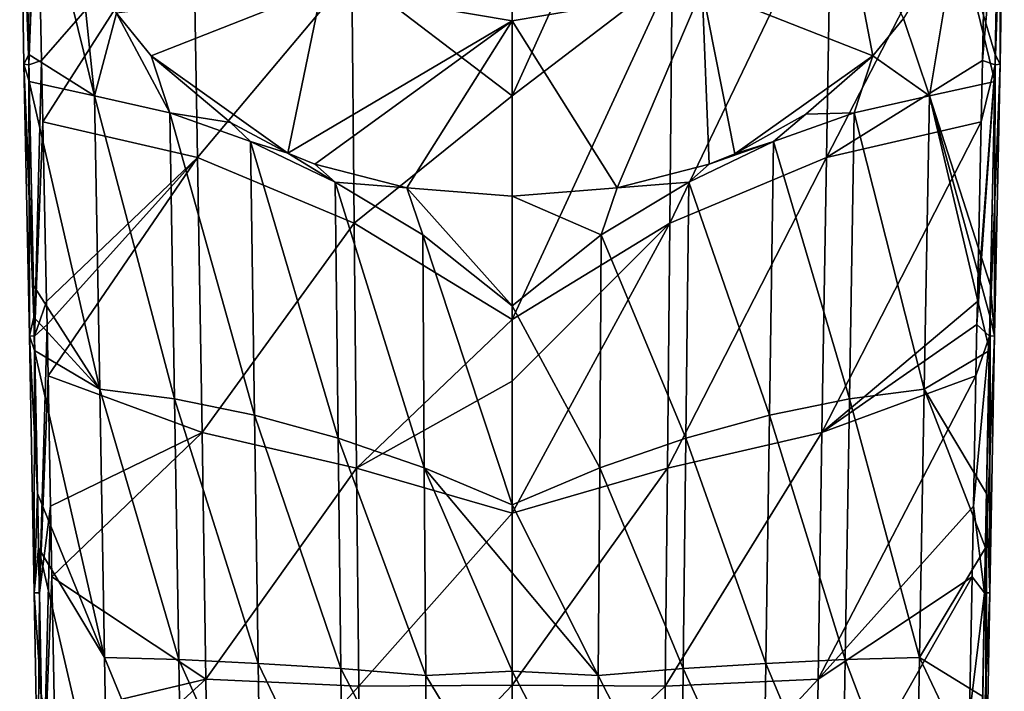
# Model space of a CAD drawing. Units: millimetres. Extents: x -110 to 110, y -91 to 35.
# Drawn here: x -19 to 19, y -65 to -39 of the extents above; entities that cross this region are included whole.
import ezdxf

# ---------------------------------------------------------------- set-up
doc = ezdxf.new("R2010")
doc.units = ezdxf.units.MM
doc.header["$LTSCALE"] = 127.314815
for name, color, linetype in [('131', 7, 'CONTINUOUS'), ('132', 7, 'CONTINUOUS'), ('133', 7, 'CONTINUOUS'), ('151', 7, 'CONTINUOUS'), ('155', 7, 'CONTINUOUS'), ('156', 7, 'CONTINUOUS'), ('157', 7, 'CONTINUOUS'), ('158', 7, 'CONTINUOUS')]:
    doc.layers.add(name, color=color, linetype=linetype)

msp = doc.modelspace()

# ---------------------------------------------------------------- linework, layer by layer
at = {"layer": '131', "linetype": 'Continuous'}
for points in [[(-18.362, -32.661, -95.15), (-12.336, -34.238, -95.868), (-18.186, -40.959, -95.15), (-18.362, -32.661, -95.15)], [(-6.198, -37.596, -96.284), (0, -33.84, -96.444), (0, -42.326, -96.403), (-6.198, -37.596, -96.284)], [(-18.186, -40.959, -95.15), (-12.336, -34.238, -95.868), (-18.137, -43.328, -95.15), (-18.186, -40.959, -95.15)], [(-18.137, -43.328, -95.15), (-12.336, -34.238, -95.868), (-12.161, -44.707, -95.836), (-18.137, -43.328, -95.15)], [(-12.336, -34.238, -95.868), (-6.198, -37.596, -96.284), (-12.161, -44.707, -95.836), (-12.336, -34.238, -95.868)], [(-12.161, -44.707, -95.836), (-6.198, -37.596, -96.284), (-6.103, -47.248, -96.236), (-12.161, -44.707, -95.836)], [(-6.198, -37.596, -96.284), (0, -42.326, -96.403), (-6.103, -47.248, -96.236), (-6.198, -37.596, -96.284)], [(-6.103, -47.248, -96.236), (0, -42.326, -96.403), (0, -50.981, -96.351), (-6.103, -47.248, -96.236)], [(-18.137, -43.328, -95.15), (-12.161, -44.707, -95.836), (-17.995, -50.283, -95.15), (-18.137, -43.328, -95.15)], [(-17.995, -50.283, -95.15), (-12.161, -44.707, -95.836), (-17.977, -51.169, -95.15), (-17.995, -50.283, -95.15)], [(-17.977, -51.169, -95.15), (-12.161, -44.707, -95.836), (-17.938, -53.155, -95.15), (-17.977, -51.169, -95.15)], [(-17.938, -53.155, -95.15), (-12.161, -44.707, -95.836), (-11.985, -55.35, -95.798), (-17.938, -53.155, -95.15)], [(-12.161, -44.707, -95.836), (-6.103, -47.248, -96.236), (-11.985, -55.35, -95.798), (-12.161, -44.707, -95.836)], [(-11.985, -55.35, -95.798), (-6.103, -47.248, -96.236), (-6.006, -56.736, -96.18), (-11.985, -55.35, -95.798)], [(-6.103, -47.248, -96.236), (0, -50.981, -96.351), (-6.006, -56.736, -96.18), (-6.103, -47.248, -96.236)], [(-6.006, -56.736, -96.18), (0, -50.981, -96.351), (0, -53.359, -96.335), (-6.006, -56.736, -96.18)], [(-17.938, -53.155, -95.15), (-11.985, -55.35, -95.798), (-17.839, -58.203, -95.15), (-17.938, -53.155, -95.15)], [(0, -58.47, -96.298), (-6.006, -56.736, -96.18), (0, -53.359, -96.335), (0, -58.47, -96.298)], [(-17.839, -58.203, -95.15), (-11.985, -55.35, -95.798), (-17.786, -60.938, -95.15), (-17.839, -58.203, -95.15)], [(-17.786, -60.938, -95.15), (-11.985, -55.35, -95.798), (-11.833, -64.901, -95.76), (-17.786, -60.938, -95.15)], [(-11.985, -55.35, -95.798), (-6.006, -56.736, -96.18), (-11.833, -64.901, -95.76), (-11.985, -55.35, -95.798)], [(-11.833, -64.901, -95.76), (-6.006, -56.736, -96.18), (-5.923, -65.169, -96.124), (-11.833, -64.901, -95.76)], [(-6.006, -56.736, -96.18), (0, -58.47, -96.298), (-5.923, -65.169, -96.124), (-6.006, -56.736, -96.18)], [(-5.923, -65.169, -96.124), (0, -58.47, -96.298), (0, -65.125, -96.247), (-5.923, -65.169, -96.124)], [(-17.786, -60.938, -95.15), (-11.833, -64.901, -95.76), (-17.686, -66.284, -95.15), (-17.786, -60.938, -95.15)], [(-17.686, -66.284, -95.15), (-11.833, -64.901, -95.76), (-17.615, -70.16, -95.15), (-17.686, -66.284, -95.15)], [(-17.615, -70.16, -95.15), (-11.833, -64.901, -95.76), (-11.735, -71.589, -95.73), (-17.615, -70.16, -95.15)], [(-11.833, -64.901, -95.76), (-5.923, -65.169, -96.124), (-11.735, -71.589, -95.73), (-11.833, -64.901, -95.76)], [(-11.735, -71.589, -95.73), (-5.923, -65.169, -96.124), (-5.87, -71.347, -96.08), (-11.735, -71.589, -95.73)], [(-5.923, -65.169, -96.124), (0, -65.125, -96.247), (-5.87, -71.347, -96.08), (-5.923, -65.169, -96.124)], [(-5.87, -71.347, -96.08), (0, -65.125, -96.247), (0, -70.804, -96.2), (-5.87, -71.347, -96.08)]]:
    msp.add_3dface(points, dxfattribs=at)
at = {"layer": '132', "linetype": 'Continuous'}
for points in [[(-18.393, -31.2, -95.15), (-18.677, -41.129, -94.877), (-19.034, -31.2, -94.625), (-18.393, -31.2, -95.15)], [(-18.683, -40.729, -93.82), (-18.878, -31.2, -93.81), (-19.034, -31.2, -94.625), (-18.683, -40.729, -93.82)], [(-18.873, -41.101, -94.352), (-18.683, -40.729, -93.82), (-19.034, -31.2, -94.625), (-18.873, -41.101, -94.352)], [(-18.677, -41.129, -94.877), (-18.873, -41.101, -94.352), (-19.034, -31.2, -94.625), (-18.677, -41.129, -94.877)], [(-18.393, -31.2, -95.15), (-18.362, -32.661, -95.15), (-18.677, -41.129, -94.877), (-18.393, -31.2, -95.15)], [(-18.362, -32.661, -95.15), (-18.186, -40.959, -95.15), (-18.677, -41.129, -94.877), (-18.362, -32.661, -95.15)], [(-18.683, -40.729, -93.82), (-18.873, -41.101, -94.352), (-18.662, -41.773, -93.821), (-18.683, -40.729, -93.82)], [(-18.873, -41.101, -94.352), (-18.677, -41.129, -94.877), (-18.66, -51.61, -94.361), (-18.873, -41.101, -94.352)], [(-18.662, -41.773, -93.821), (-18.873, -41.101, -94.352), (-18.506, -49.66, -93.829), (-18.662, -41.773, -93.821)], [(-18.506, -49.66, -93.829), (-18.873, -41.101, -94.352), (-18.482, -50.891, -93.83), (-18.506, -49.66, -93.829)], [(-18.482, -50.891, -93.83), (-18.873, -41.101, -94.352), (-18.66, -51.61, -94.361), (-18.482, -50.891, -93.83)], [(-18.677, -41.129, -94.877), (-18.186, -40.959, -95.15), (-18.463, -51.628, -94.881), (-18.677, -41.129, -94.877)], [(-18.186, -40.959, -95.15), (-18.137, -43.328, -95.15), (-18.463, -51.628, -94.881), (-18.186, -40.959, -95.15)], [(-18.66, -51.61, -94.361), (-18.677, -41.129, -94.877), (-18.463, -51.628, -94.881), (-18.66, -51.61, -94.361)], [(-18.137, -43.328, -95.15), (-17.995, -50.283, -95.15), (-18.463, -51.628, -94.881), (-18.137, -43.328, -95.15)], [(-17.995, -50.283, -95.15), (-17.977, -51.169, -95.15), (-18.463, -51.628, -94.881), (-17.995, -50.283, -95.15)], [(-18.482, -50.891, -93.83), (-18.66, -51.61, -94.361), (-18.457, -52.172, -93.831), (-18.482, -50.891, -93.83)], [(-18.463, -51.628, -94.881), (-17.977, -51.169, -95.15), (-18.27, -61.558, -94.886), (-18.463, -51.628, -94.881)], [(-17.977, -51.169, -95.15), (-17.938, -53.155, -95.15), (-18.27, -61.558, -94.886), (-17.977, -51.169, -95.15)], [(-18.66, -51.61, -94.361), (-18.463, -51.628, -94.881), (-18.47, -61.552, -94.368), (-18.66, -51.61, -94.361)], [(-18.457, -52.172, -93.831), (-18.66, -51.61, -94.361), (-18.351, -57.712, -93.836), (-18.457, -52.172, -93.831)], [(-18.351, -57.712, -93.836), (-18.66, -51.61, -94.361), (-18.47, -61.552, -94.368), (-18.351, -57.712, -93.836)], [(-18.47, -61.552, -94.368), (-18.463, -51.628, -94.881), (-18.27, -61.558, -94.886), (-18.47, -61.552, -94.368)], [(-17.938, -53.155, -95.15), (-17.839, -58.203, -95.15), (-18.27, -61.558, -94.886), (-17.938, -53.155, -95.15)], [(-18.351, -57.712, -93.836), (-18.47, -61.552, -94.368), (-18.312, -59.817, -93.838), (-18.351, -57.712, -93.836)], [(-18.27, -61.558, -94.886), (-17.839, -58.203, -95.15), (-18.125, -69.422, -94.889), (-18.27, -61.558, -94.886)], [(-17.839, -58.203, -95.15), (-17.786, -60.938, -95.15), (-18.125, -69.422, -94.889), (-17.839, -58.203, -95.15)], [(-18.312, -59.817, -93.838), (-18.47, -61.552, -94.368), (-18.208, -65.564, -93.843), (-18.312, -59.817, -93.838)], [(-17.786, -60.938, -95.15), (-17.686, -66.284, -95.15), (-18.125, -69.422, -94.889), (-17.786, -60.938, -95.15)], [(-18.47, -61.552, -94.368), (-18.27, -61.558, -94.886), (-18.328, -69.424, -94.373), (-18.47, -61.552, -94.368)], [(-18.208, -65.564, -93.843), (-18.47, -61.552, -94.368), (-18.328, -69.424, -94.373), (-18.208, -65.564, -93.843)], [(-18.328, -69.424, -94.373), (-18.27, -61.558, -94.886), (-18.125, -69.422, -94.889), (-18.328, -69.424, -94.373)]]:
    msp.add_3dface(points, dxfattribs=at)
at = {"layer": '133', "linetype": 'Continuous'}
for points in [[(-18.878, -31.2, -93.81), (-18.683, -40.729, -93.82), (-16.137, -42.324, -91.863), (-18.878, -31.2, -93.81)], [(-18.878, -31.2, -93.81), (-16.137, -42.324, -91.863), (-16.715, -36.834, -92.115), (-18.878, -31.2, -93.81)], [(-16.715, -36.834, -92.115), (-16.137, -42.324, -91.863), (-15.292, -39.131, -91.397), (-16.715, -36.834, -92.115)], [(-16.137, -42.324, -91.863), (-13.235, -42.975, -90.687), (-15.292, -39.131, -91.397), (-16.137, -42.324, -91.863)], [(-15.292, -39.131, -91.397), (-13.235, -42.975, -90.687), (-13.945, -40.782, -90.885), (-15.292, -39.131, -91.397)], [(-18.683, -40.729, -93.82), (-18.662, -41.773, -93.821), (-16.137, -42.324, -91.863), (-18.683, -40.729, -93.82)], [(-13.945, -40.782, -90.885), (-13.235, -42.975, -90.687), (-10.89, -43.353, -90.103), (-13.945, -40.782, -90.885)], [(-18.662, -41.773, -93.821), (-18.506, -49.66, -93.829), (-15.932, -53.678, -91.922), (-18.662, -41.773, -93.821)], [(-16.137, -42.324, -91.863), (-18.662, -41.773, -93.821), (-15.932, -53.678, -91.922), (-16.137, -42.324, -91.863)], [(-13.235, -42.975, -90.687), (-16.137, -42.324, -91.863), (-13.05, -54.047, -90.813), (-13.235, -42.975, -90.687)], [(-13.05, -54.047, -90.813), (-16.137, -42.324, -91.863), (-15.932, -53.678, -91.922), (-13.05, -54.047, -90.813)], [(-13.235, -42.975, -90.687), (-10.108, -44.088, -89.967), (-10.89, -43.353, -90.103), (-13.235, -42.975, -90.687)], [(-10.108, -44.088, -89.967), (-13.235, -42.975, -90.687), (-9.952, -54.678, -90.147), (-10.108, -44.088, -89.967)], [(-9.952, -54.678, -90.147), (-13.235, -42.975, -90.687), (-13.05, -54.047, -90.813), (-9.952, -54.678, -90.147)], [(-10.89, -43.353, -90.103), (-10.108, -44.088, -89.967), (-8.669, -44.548, -89.746), (-10.89, -43.353, -90.103)], [(-10.108, -44.088, -89.967), (-6.832, -45.663, -89.551), (-8.669, -44.548, -89.746), (-10.108, -44.088, -89.967)], [(-6.832, -45.663, -89.551), (-10.108, -44.088, -89.967), (-6.719, -55.569, -89.765), (-6.832, -45.663, -89.551)], [(-6.719, -55.569, -89.765), (-10.108, -44.088, -89.967), (-9.952, -54.678, -90.147), (-6.719, -55.569, -89.765)], [(-8.669, -44.548, -89.746), (-6.832, -45.663, -89.551), (-7.621, -44.97, -89.621), (-8.669, -44.548, -89.746)], [(-7.621, -44.97, -89.621), (-6.832, -45.663, -89.551), (-4.072, -45.886, -89.347), (-7.621, -44.97, -89.621)], [(-6.832, -45.663, -89.551), (-3.453, -47.698, -89.363), (-4.072, -45.886, -89.347), (-6.832, -45.663, -89.551)], [(-3.453, -47.698, -89.363), (-6.832, -45.663, -89.551), (-3.392, -56.722, -89.588), (-3.453, -47.698, -89.363)], [(-3.392, -56.722, -89.588), (-6.832, -45.663, -89.551), (-6.719, -55.569, -89.765), (-3.392, -56.722, -89.588)], [(0, -50.45, -89.361), (0, -46.2, -89.25), (-4.072, -45.886, -89.347), (0, -50.45, -89.361)], [(-3.453, -47.698, -89.363), (0, -50.45, -89.361), (-4.072, -45.886, -89.347), (-3.453, -47.698, -89.363)], [(0, -50.45, -89.361), (-3.453, -47.698, -89.363), (0, -58.156, -89.563), (0, -50.45, -89.361)], [(0, -58.156, -89.563), (-3.453, -47.698, -89.363), (-3.392, -56.722, -89.588), (0, -58.156, -89.563)], [(-18.506, -49.66, -93.829), (-18.482, -50.891, -93.83), (-15.932, -53.678, -91.922), (-18.506, -49.66, -93.829)], [(-18.482, -50.891, -93.83), (-18.457, -52.172, -93.831), (-15.932, -53.678, -91.922), (-18.482, -50.891, -93.83)], [(-18.457, -52.172, -93.831), (-18.351, -57.712, -93.836), (-15.752, -64.055, -91.978), (-18.457, -52.172, -93.831)], [(-15.932, -53.678, -91.922), (-18.457, -52.172, -93.831), (-15.752, -64.055, -91.978), (-15.932, -53.678, -91.922)], [(-13.05, -54.047, -90.813), (-15.932, -53.678, -91.922), (-12.884, -64.139, -90.93), (-13.05, -54.047, -90.813)], [(-12.884, -64.139, -90.93), (-15.932, -53.678, -91.922), (-15.752, -64.055, -91.978), (-12.884, -64.139, -90.93)], [(-9.952, -54.678, -90.147), (-13.05, -54.047, -90.813), (-9.813, -64.284, -90.312), (-9.952, -54.678, -90.147)], [(-9.813, -64.284, -90.312), (-13.05, -54.047, -90.813), (-12.884, -64.139, -90.93), (-9.813, -64.284, -90.312)], [(-6.719, -55.569, -89.765), (-9.952, -54.678, -90.147), (-6.617, -64.488, -89.959), (-6.719, -55.569, -89.765)], [(-6.617, -64.488, -89.959), (-9.952, -54.678, -90.147), (-9.813, -64.284, -90.312), (-6.617, -64.488, -89.959)], [(-3.392, -56.722, -89.588), (-6.719, -55.569, -89.765), (-3.337, -64.752, -89.788), (-3.392, -56.722, -89.588)], [(-3.337, -64.752, -89.788), (-6.719, -55.569, -89.765), (-6.617, -64.488, -89.959), (-3.337, -64.752, -89.788)], [(0, -58.156, -89.563), (-3.392, -56.722, -89.588), (0, -60.781, -89.632), (0, -58.156, -89.563)], [(0, -60.781, -89.632), (-3.392, -56.722, -89.588), (0, -64.589, -89.732), (0, -60.781, -89.632)], [(0, -64.589, -89.732), (-3.392, -56.722, -89.588), (-3.337, -64.752, -89.788), (0, -64.589, -89.732)], [(-18.351, -57.712, -93.836), (-18.312, -59.817, -93.838), (-15.752, -64.055, -91.978), (-18.351, -57.712, -93.836)], [(-18.312, -59.817, -93.838), (-18.208, -65.564, -93.843), (-15.631, -71.396, -92.018), (-18.312, -59.817, -93.838)], [(-15.752, -64.055, -91.978), (-18.312, -59.817, -93.838), (-15.631, -71.396, -92.018), (-15.752, -64.055, -91.978)], [(-12.884, -64.139, -90.93), (-15.752, -64.055, -91.978), (-12.77, -71.336, -91.019), (-12.884, -64.139, -90.93)], [(-12.77, -71.336, -91.019), (-15.752, -64.055, -91.978), (-15.631, -71.396, -92.018), (-12.77, -71.336, -91.019)], [(-9.813, -64.284, -90.312), (-12.884, -64.139, -90.93), (-9.717, -71.234, -90.439), (-9.813, -64.284, -90.312)], [(-9.717, -71.234, -90.439), (-12.884, -64.139, -90.93), (-12.77, -71.336, -91.019), (-9.717, -71.234, -90.439)], [(-6.617, -64.488, -89.959), (-9.813, -64.284, -90.312), (-6.548, -71.091, -90.108), (-6.617, -64.488, -89.959)], [(-6.548, -71.091, -90.108), (-9.813, -64.284, -90.312), (-9.717, -71.234, -90.439), (-6.548, -71.091, -90.108)], [(-3.337, -64.752, -89.788), (-6.617, -64.488, -89.959), (-3.301, -70.905, -89.943), (-3.337, -64.752, -89.788)], [(-3.301, -70.905, -89.943), (-6.617, -64.488, -89.959), (-6.548, -71.091, -90.108), (-3.301, -70.905, -89.943)], [(0, -64.589, -89.732), (-3.337, -64.752, -89.788), (0, -70.302, -89.881), (0, -64.589, -89.732)], [(0, -70.302, -89.881), (-3.337, -64.752, -89.788), (-3.301, -70.905, -89.943), (0, -70.302, -89.881)]]:
    msp.add_3dface(points, dxfattribs=at)
at = {"layer": '151', "linetype": 'Continuous'}
for points in [[(0, -39.417, -87.542), (0, -35.605, -83.267), (-7.353, -38.166, -87.809), (0, -39.417, -87.542)], [(-15.292, -39.131, -91.397), (-13.945, -40.782, -90.885), (-7.353, -38.166, -87.809), (-15.292, -39.131, -91.397)], [(-13.945, -40.782, -90.885), (-8.669, -44.548, -89.746), (-7.353, -38.166, -87.809), (-13.945, -40.782, -90.885)], [(-8.669, -44.548, -89.746), (0, -39.417, -87.542), (-7.353, -38.166, -87.809), (-8.669, -44.548, -89.746)], [(-8.669, -44.548, -89.746), (-7.621, -44.97, -89.621), (0, -39.417, -87.542), (-8.669, -44.548, -89.746)], [(-7.621, -44.97, -89.621), (-4.072, -45.886, -89.347), (0, -39.417, -87.542), (-7.621, -44.97, -89.621)], [(-4.072, -45.886, -89.347), (0, -46.2, -89.25), (0, -39.417, -87.542), (-4.072, -45.886, -89.347)], [(-13.945, -40.782, -90.885), (-10.89, -43.353, -90.103), (-8.669, -44.548, -89.746), (-13.945, -40.782, -90.885)]]:
    msp.add_3dface(points, dxfattribs=at)
at = {"layer": '155', "linetype": 'Continuous'}
for points in [[(12.705, -34.243, -88.297), (7.353, -38.166, -87.809), (13.945, -40.782, -90.885), (12.705, -34.243, -88.297)], [(15.142, -39.336, -91.333), (12.705, -34.243, -88.297), (13.945, -40.782, -90.885), (15.142, -39.336, -91.333)], [(0, -35.605, -83.267), (0, -39.417, -87.542), (7.353, -38.166, -87.809), (0, -35.605, -83.267)], [(7.353, -38.166, -87.809), (0, -39.417, -87.542), (4.072, -45.886, -89.347), (7.353, -38.166, -87.809)], [(7.621, -44.97, -89.621), (7.353, -38.166, -87.809), (4.072, -45.886, -89.347), (7.621, -44.97, -89.621)], [(8.616, -44.571, -89.739), (7.353, -38.166, -87.809), (7.621, -44.97, -89.621), (8.616, -44.571, -89.739)], [(7.353, -38.166, -87.809), (8.616, -44.571, -89.739), (13.945, -40.782, -90.885), (7.353, -38.166, -87.809)], [(0, -39.417, -87.542), (0, -46.2, -89.25), (4.072, -45.886, -89.347), (0, -39.417, -87.542)], [(13.945, -40.782, -90.885), (8.616, -44.571, -89.739), (11.359, -43.038, -90.197), (13.945, -40.782, -90.885)]]:
    msp.add_3dface(points, dxfattribs=at)
at = {"layer": '156', "linetype": 'Continuous'}
for points in [[(0, -42.326, -96.403), (0, -33.84, -96.444), (6.278, -28.445, -96.32), (0, -42.326, -96.403)], [(0, -42.326, -96.403), (6.278, -28.445, -96.32), (6.198, -37.596, -96.284), (0, -42.326, -96.403)], [(12.336, -34.238, -95.868), (18.362, -32.661, -95.15), (12.161, -44.707, -95.836), (12.336, -34.238, -95.868)], [(12.161, -44.707, -95.836), (18.362, -32.661, -95.15), (18.186, -40.959, -95.15), (12.161, -44.707, -95.836)], [(6.198, -37.596, -96.284), (12.336, -34.238, -95.868), (6.103, -47.248, -96.236), (6.198, -37.596, -96.284)], [(6.103, -47.248, -96.236), (12.336, -34.238, -95.868), (12.161, -44.707, -95.836), (6.103, -47.248, -96.236)], [(0, -50.981, -96.351), (0, -42.326, -96.403), (6.198, -37.596, -96.284), (0, -50.981, -96.351)], [(0, -50.981, -96.351), (6.198, -37.596, -96.284), (6.103, -47.248, -96.236), (0, -50.981, -96.351)], [(18.137, -43.328, -95.15), (12.161, -44.707, -95.836), (18.186, -40.959, -95.15), (18.137, -43.328, -95.15)], [(12.161, -44.707, -95.836), (18.137, -43.328, -95.15), (11.985, -55.35, -95.798), (12.161, -44.707, -95.836)], [(11.985, -55.35, -95.798), (18.137, -43.328, -95.15), (17.995, -50.283, -95.15), (11.985, -55.35, -95.798)], [(6.103, -47.248, -96.236), (12.161, -44.707, -95.836), (6.006, -56.736, -96.18), (6.103, -47.248, -96.236)], [(6.006, -56.736, -96.18), (12.161, -44.707, -95.836), (11.985, -55.35, -95.798), (6.006, -56.736, -96.18)], [(0, -53.359, -96.335), (0, -50.981, -96.351), (6.103, -47.248, -96.236), (0, -53.359, -96.335)], [(0, -58.47, -96.298), (0, -53.359, -96.335), (6.103, -47.248, -96.236), (0, -58.47, -96.298)], [(0, -58.47, -96.298), (6.103, -47.248, -96.236), (6.006, -56.736, -96.18), (0, -58.47, -96.298)], [(17.977, -51.169, -95.15), (11.985, -55.35, -95.798), (17.995, -50.283, -95.15), (17.977, -51.169, -95.15)], [(17.938, -53.155, -95.15), (11.985, -55.35, -95.798), (17.977, -51.169, -95.15), (17.938, -53.155, -95.15)], [(11.985, -55.35, -95.798), (17.938, -53.155, -95.15), (11.833, -64.901, -95.76), (11.985, -55.35, -95.798)], [(11.833, -64.901, -95.76), (17.938, -53.155, -95.15), (17.839, -58.203, -95.15), (11.833, -64.901, -95.76)], [(6.006, -56.736, -96.18), (11.985, -55.35, -95.798), (5.923, -65.169, -96.124), (6.006, -56.736, -96.18)], [(5.923, -65.169, -96.124), (11.985, -55.35, -95.798), (11.833, -64.901, -95.76), (5.923, -65.169, -96.124)], [(0, -65.125, -96.247), (0, -58.47, -96.298), (6.006, -56.736, -96.18), (0, -65.125, -96.247)], [(0, -65.125, -96.247), (6.006, -56.736, -96.18), (5.923, -65.169, -96.124), (0, -65.125, -96.247)], [(17.786, -60.938, -95.15), (11.833, -64.901, -95.76), (17.839, -58.203, -95.15), (17.786, -60.938, -95.15)], [(11.833, -64.901, -95.76), (17.786, -60.938, -95.15), (11.735, -71.589, -95.73), (11.833, -64.901, -95.76)], [(11.735, -71.589, -95.73), (17.786, -60.938, -95.15), (17.686, -66.284, -95.15), (11.735, -71.589, -95.73)], [(5.923, -65.169, -96.124), (11.833, -64.901, -95.76), (5.87, -71.347, -96.08), (5.923, -65.169, -96.124)], [(5.87, -71.347, -96.08), (11.833, -64.901, -95.76), (11.735, -71.589, -95.73), (5.87, -71.347, -96.08)], [(0, -70.804, -96.2), (0, -65.125, -96.247), (5.923, -65.169, -96.124), (0, -70.804, -96.2)], [(0, -70.804, -96.2), (5.923, -65.169, -96.124), (5.87, -71.347, -96.08), (0, -70.804, -96.2)]]:
    msp.add_3dface(points, dxfattribs=at)
at = {"layer": '157', "linetype": 'Continuous'}
for points in [[(18.186, -40.959, -95.15), (18.362, -32.661, -95.15), (19.034, -31.2, -94.625), (18.186, -40.959, -95.15)], [(18.186, -40.959, -95.15), (19.034, -31.2, -94.625), (18.677, -41.129, -94.877), (18.186, -40.959, -95.15)], [(18.677, -41.129, -94.877), (19.034, -31.2, -94.625), (18.873, -41.101, -94.352), (18.677, -41.129, -94.877)], [(18.873, -41.101, -94.352), (18.878, -31.2, -93.81), (18.683, -40.729, -93.82), (18.873, -41.101, -94.352)], [(19.034, -31.2, -94.625), (18.878, -31.2, -93.81), (18.873, -41.101, -94.352), (19.034, -31.2, -94.625)], [(18.873, -41.101, -94.352), (18.683, -40.729, -93.82), (18.66, -51.61, -94.361), (18.873, -41.101, -94.352)], [(18.66, -51.61, -94.361), (18.683, -40.729, -93.82), (18.662, -41.773, -93.821), (18.66, -51.61, -94.361)], [(18.137, -43.328, -95.15), (18.186, -40.959, -95.15), (18.677, -41.129, -94.877), (18.137, -43.328, -95.15)], [(18.677, -41.129, -94.877), (18.873, -41.101, -94.352), (18.463, -51.628, -94.881), (18.677, -41.129, -94.877)], [(18.463, -51.628, -94.881), (18.873, -41.101, -94.352), (18.66, -51.61, -94.361), (18.463, -51.628, -94.881)], [(17.977, -51.169, -95.15), (17.995, -50.283, -95.15), (18.677, -41.129, -94.877), (17.977, -51.169, -95.15)], [(17.977, -51.169, -95.15), (18.677, -41.129, -94.877), (18.463, -51.628, -94.881), (17.977, -51.169, -95.15)], [(17.995, -50.283, -95.15), (18.137, -43.328, -95.15), (18.677, -41.129, -94.877), (17.995, -50.283, -95.15)], [(18.506, -49.66, -93.829), (18.66, -51.61, -94.361), (18.662, -41.773, -93.821), (18.506, -49.66, -93.829)], [(18.482, -50.891, -93.83), (18.66, -51.61, -94.361), (18.506, -49.66, -93.829), (18.482, -50.891, -93.83)], [(18.47, -61.552, -94.368), (18.482, -50.891, -93.83), (18.457, -52.172, -93.831), (18.47, -61.552, -94.368)], [(18.66, -51.61, -94.361), (18.482, -50.891, -93.83), (18.47, -61.552, -94.368), (18.66, -51.61, -94.361)], [(17.938, -53.155, -95.15), (17.977, -51.169, -95.15), (18.463, -51.628, -94.881), (17.938, -53.155, -95.15)], [(17.839, -58.203, -95.15), (17.938, -53.155, -95.15), (18.463, -51.628, -94.881), (17.839, -58.203, -95.15)], [(17.839, -58.203, -95.15), (18.463, -51.628, -94.881), (18.27, -61.558, -94.886), (17.839, -58.203, -95.15)], [(18.463, -51.628, -94.881), (18.66, -51.61, -94.361), (18.27, -61.558, -94.886), (18.463, -51.628, -94.881)], [(18.27, -61.558, -94.886), (18.66, -51.61, -94.361), (18.47, -61.552, -94.368), (18.27, -61.558, -94.886)], [(18.351, -57.712, -93.836), (18.47, -61.552, -94.368), (18.457, -52.172, -93.831), (18.351, -57.712, -93.836)], [(18.328, -69.424, -94.373), (18.351, -57.712, -93.836), (18.312, -59.817, -93.838), (18.328, -69.424, -94.373)], [(18.47, -61.552, -94.368), (18.351, -57.712, -93.836), (18.328, -69.424, -94.373), (18.47, -61.552, -94.368)], [(17.786, -60.938, -95.15), (17.839, -58.203, -95.15), (18.27, -61.558, -94.886), (17.786, -60.938, -95.15)], [(18.208, -65.564, -93.843), (18.328, -69.424, -94.373), (18.312, -59.817, -93.838), (18.208, -65.564, -93.843)], [(17.686, -66.284, -95.15), (17.786, -60.938, -95.15), (18.27, -61.558, -94.886), (17.686, -66.284, -95.15)], [(17.686, -66.284, -95.15), (18.27, -61.558, -94.886), (18.125, -69.422, -94.889), (17.686, -66.284, -95.15)], [(18.27, -61.558, -94.886), (18.47, -61.552, -94.368), (18.125, -69.422, -94.889), (18.27, -61.558, -94.886)], [(18.125, -69.422, -94.889), (18.47, -61.552, -94.368), (18.328, -69.424, -94.373), (18.125, -69.422, -94.889)]]:
    msp.add_3dface(points, dxfattribs=at)
at = {"layer": '158', "linetype": 'Continuous'}
for points in [[(18.878, -31.2, -93.81), (17.224, -35.813, -92.434), (18.683, -40.729, -93.82), (18.878, -31.2, -93.81)], [(17.224, -35.813, -92.434), (15.142, -39.336, -91.333), (16.137, -42.324, -91.863), (17.224, -35.813, -92.434)], [(18.662, -41.773, -93.821), (17.224, -35.813, -92.434), (16.137, -42.324, -91.863), (18.662, -41.773, -93.821)], [(18.683, -40.729, -93.82), (17.224, -35.813, -92.434), (18.662, -41.773, -93.821), (18.683, -40.729, -93.82)], [(15.142, -39.336, -91.333), (13.945, -40.782, -90.885), (16.137, -42.324, -91.863), (15.142, -39.336, -91.333)], [(13.945, -40.782, -90.885), (11.359, -43.038, -90.197), (13.235, -42.975, -90.687), (13.945, -40.782, -90.885)], [(16.137, -42.324, -91.863), (13.945, -40.782, -90.885), (13.235, -42.975, -90.687), (16.137, -42.324, -91.863)], [(18.506, -49.66, -93.829), (18.662, -41.773, -93.821), (16.137, -42.324, -91.863), (18.506, -49.66, -93.829)], [(16.137, -42.324, -91.863), (13.235, -42.975, -90.687), (15.932, -53.678, -91.922), (16.137, -42.324, -91.863)], [(18.457, -52.172, -93.831), (16.137, -42.324, -91.863), (15.932, -53.678, -91.922), (18.457, -52.172, -93.831)], [(18.482, -50.891, -93.83), (18.506, -49.66, -93.829), (16.137, -42.324, -91.863), (18.482, -50.891, -93.83)], [(18.457, -52.172, -93.831), (18.482, -50.891, -93.83), (16.137, -42.324, -91.863), (18.457, -52.172, -93.831)], [(13.235, -42.975, -90.687), (11.359, -43.038, -90.197), (10.108, -44.088, -89.967), (13.235, -42.975, -90.687)], [(13.235, -42.975, -90.687), (10.108, -44.088, -89.967), (13.05, -54.047, -90.813), (13.235, -42.975, -90.687)], [(15.932, -53.678, -91.922), (13.235, -42.975, -90.687), (13.05, -54.047, -90.813), (15.932, -53.678, -91.922)], [(11.359, -43.038, -90.197), (8.616, -44.571, -89.739), (10.108, -44.088, -89.967), (11.359, -43.038, -90.197)], [(10.108, -44.088, -89.967), (7.621, -44.97, -89.621), (6.832, -45.663, -89.551), (10.108, -44.088, -89.967)], [(10.108, -44.088, -89.967), (6.832, -45.663, -89.551), (9.952, -54.678, -90.147), (10.108, -44.088, -89.967)], [(8.616, -44.571, -89.739), (7.621, -44.97, -89.621), (10.108, -44.088, -89.967), (8.616, -44.571, -89.739)], [(13.05, -54.047, -90.813), (10.108, -44.088, -89.967), (9.952, -54.678, -90.147), (13.05, -54.047, -90.813)], [(7.621, -44.97, -89.621), (4.072, -45.886, -89.347), (6.832, -45.663, -89.551), (7.621, -44.97, -89.621)], [(6.832, -45.663, -89.551), (4.072, -45.886, -89.347), (3.453, -47.698, -89.363), (6.832, -45.663, -89.551)], [(6.832, -45.663, -89.551), (3.453, -47.698, -89.363), (6.719, -55.569, -89.765), (6.832, -45.663, -89.551)], [(9.952, -54.678, -90.147), (6.832, -45.663, -89.551), (6.719, -55.569, -89.765), (9.952, -54.678, -90.147)], [(4.072, -45.886, -89.347), (0, -46.2, -89.25), (3.453, -47.698, -89.363), (4.072, -45.886, -89.347)], [(0, -46.2, -89.25), (0, -50.45, -89.361), (3.453, -47.698, -89.363), (0, -46.2, -89.25)], [(3.453, -47.698, -89.363), (0, -50.45, -89.361), (3.392, -56.722, -89.588), (3.453, -47.698, -89.363)], [(6.719, -55.569, -89.765), (3.453, -47.698, -89.363), (3.392, -56.722, -89.588), (6.719, -55.569, -89.765)], [(0, -50.45, -89.361), (0, -58.156, -89.563), (3.392, -56.722, -89.588), (0, -50.45, -89.361)], [(18.351, -57.712, -93.836), (18.457, -52.172, -93.831), (15.932, -53.678, -91.922), (18.351, -57.712, -93.836)], [(13.05, -54.047, -90.813), (9.952, -54.678, -90.147), (12.884, -64.139, -90.93), (13.05, -54.047, -90.813)], [(15.752, -64.055, -91.978), (13.05, -54.047, -90.813), (12.884, -64.139, -90.93), (15.752, -64.055, -91.978)], [(15.932, -53.678, -91.922), (13.05, -54.047, -90.813), (15.752, -64.055, -91.978), (15.932, -53.678, -91.922)], [(18.312, -59.817, -93.838), (15.932, -53.678, -91.922), (15.752, -64.055, -91.978), (18.312, -59.817, -93.838)], [(18.312, -59.817, -93.838), (18.351, -57.712, -93.836), (15.932, -53.678, -91.922), (18.312, -59.817, -93.838)], [(9.952, -54.678, -90.147), (6.719, -55.569, -89.765), (9.813, -64.284, -90.312), (9.952, -54.678, -90.147)], [(12.884, -64.139, -90.93), (9.952, -54.678, -90.147), (9.813, -64.284, -90.312), (12.884, -64.139, -90.93)], [(6.719, -55.569, -89.765), (3.392, -56.722, -89.588), (6.617, -64.488, -89.959), (6.719, -55.569, -89.765)], [(9.813, -64.284, -90.312), (6.719, -55.569, -89.765), (6.617, -64.488, -89.959), (9.813, -64.284, -90.312)], [(3.392, -56.722, -89.588), (0, -58.156, -89.563), (3.337, -64.752, -89.788), (3.392, -56.722, -89.588)], [(6.617, -64.488, -89.959), (3.392, -56.722, -89.588), (3.337, -64.752, -89.788), (6.617, -64.488, -89.959)], [(0, -58.156, -89.563), (0, -60.781, -89.632), (3.337, -64.752, -89.788), (0, -58.156, -89.563)], [(18.208, -65.564, -93.843), (18.312, -59.817, -93.838), (15.752, -64.055, -91.978), (18.208, -65.564, -93.843)], [(0, -60.781, -89.632), (0, -64.589, -89.732), (3.337, -64.752, -89.788), (0, -60.781, -89.632)], [(9.813, -64.284, -90.312), (6.617, -64.488, -89.959), (9.717, -71.234, -90.439), (9.813, -64.284, -90.312)], [(12.77, -71.336, -91.019), (9.813, -64.284, -90.312), (9.717, -71.234, -90.439), (12.77, -71.336, -91.019)], [(12.884, -64.139, -90.93), (9.813, -64.284, -90.312), (12.77, -71.336, -91.019), (12.884, -64.139, -90.93)], [(15.631, -71.396, -92.018), (12.884, -64.139, -90.93), (12.77, -71.336, -91.019), (15.631, -71.396, -92.018)], [(15.752, -64.055, -91.978), (12.884, -64.139, -90.93), (15.631, -71.396, -92.018), (15.752, -64.055, -91.978)], [(18.147, -69.109, -93.844), (15.752, -64.055, -91.978), (15.631, -71.396, -92.018), (18.147, -69.109, -93.844)], [(18.147, -69.109, -93.844), (18.208, -65.564, -93.843), (15.752, -64.055, -91.978), (18.147, -69.109, -93.844)], [(0, -64.589, -89.732), (0, -70.302, -89.881), (3.301, -70.905, -89.943), (0, -64.589, -89.732)], [(3.337, -64.752, -89.788), (0, -64.589, -89.732), (3.301, -70.905, -89.943), (3.337, -64.752, -89.788)], [(6.617, -64.488, -89.959), (3.337, -64.752, -89.788), (6.548, -71.091, -90.108), (6.617, -64.488, -89.959)], [(9.717, -71.234, -90.439), (6.617, -64.488, -89.959), (6.548, -71.091, -90.108), (9.717, -71.234, -90.439)], [(6.548, -71.091, -90.108), (3.337, -64.752, -89.788), (3.301, -70.905, -89.943), (6.548, -71.091, -90.108)]]:
    msp.add_3dface(points, dxfattribs=at)

doc.saveas('drawing.dxf')
